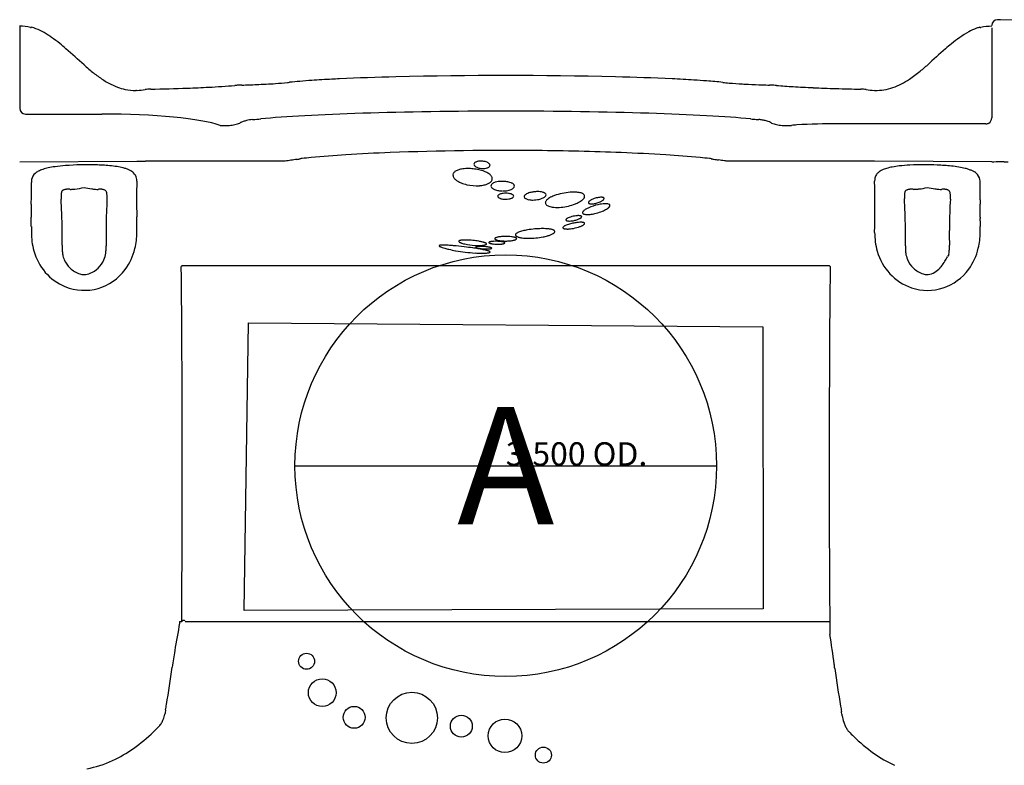
# Model space of a CAD drawing. Units: inches. Extents: x -128 to 128, y -112 to 91.
# Drawn here: x -21 to 21, y -13 to 19 of the extents above; entities that cross this region are included whole.
import ezdxf
from ezdxf.enums import TextEntityAlignment as Align

# ---------------------------------------------------------------- set-up
doc = ezdxf.new("R2010")
doc.units = ezdxf.units.IN
doc.header["$MEASUREMENT"] = 0
for name, color, linetype in [('1', 7, 'Continuous'), ('200', 1, 'Continuous'), ('32', 7, 'Continuous'), ('9', 7, 'Continuous')]:
    doc.layers.add(name, color=color, linetype=linetype)
doc.styles.add('NORMAL', font='simplex', dxfattribs={"height": 5})

msp = doc.modelspace()

# ---------------------------------------------------------------- linework, layer by layer
at = {"layer": '1'}
for p, q in [((23.009, 18.973), (21.125, 19.039)), ((-20.75, 18.789), (-20.75, 15.253)), ((20.75, 18.694), (20.75, 14.85)), ((-7.103, 16.515), (-7.102, 16.515)), ((-7.102, 16.515), (-7.102, 16.515)), ((-15.781, 16.022), (-15.791, 16.021)), ((-15.781, 16.022), (-15.73, 16.024)), ((15.73, 16.024), (15.759, 16.022)), ((-20.5, 15.01), (-17.25, 15.01)), ((20.75, 15.01), (20.75, 15.01)), ((20.75, 15.01), (20.75, 15.01)), ((15.75, 14.599), (14.186, 14.599)), ((20.5, 14.593), (15.75, 14.599)), ((-8.779, 13.103), (-8.779, 13.103)), ((-8.301, 13.152), (-8.304, 13.152)), ((8.304, 13.152), (8.301, 13.152)), ((8.779, 13.103), (8.779, 13.103)), ((-20.75, 12.965), (-15.75, 13.004)), ((-15.75, 13.004), (-15.375, 13.004)), ((-9.464, 13.004), (-15.375, 13.004)), ((15.75, 13.004), (9.464, 13.004)), ((20.75, 12.965), (15.75, 13.004)), ((21.285, 12.97), (21.125, 12.965)), ((20.253, 11.343), (20.253, 12.094)), ((15.75, 11.382), (15.75, 11.202)), ((-15.75, 9.949), (-15.75, 10.625)), ((2.664, 10.579), (2.664, 10.579)), ((2.954, 10.662), (2.954, 10.662)), ((3.119, 10.675), (3.119, 10.675)), ((15.75, 10.628), (15.75, 10.23)), ((-20.253, 10.212), (-20.253, 9.963)), ((3.114, 10.389), (3.114, 10.389)), ((20.253, 9.963), (20.253, 10.209)), ((-1.117, 9.358), (-1.117, 9.358)), ((-0.952, 9.411), (-0.952, 9.411)), ((-0.851, 9.436), (-0.851, 9.436)), ((-0.756, 9.335), (-0.756, 9.335)), ((-0.597, 9.571), (-0.597, 9.571)), ((-0.44, 9.659), (-0.44, 9.659)), ((-0.155, 9.559), (-0.155, 9.559)), ((-0.779, 9.178), (-0.779, 9.178)), ((13.775, 8.538), (-13.775, 8.538)), ((-11.165, -6.188), (-10.984, 6.1)), ((-10.984, 6.1), (10.979, 5.929)), ((10.979, 5.929), (10.985, -6.107)), ((10.985, -6.107), (-11.165, -6.188)), ((-13.923, -6.656), (-13.834, -6.656)), ((-13.923, -6.656), (-13.923, -6.719)), ((-13.833, -6.654), (-13.834, -6.656)), ((-13.682, -6.651), (13.833, -6.651))]:
    msp.add_line(p, q, dxfattribs=at)
for centre, radius in [((-8.504, -8.351), 0.342), ((-7.835, -9.692), 0.592), ((-4.007, -10.767), 1.092), ((-6.472, -10.745), 0.467), ((-1.896, -11.12), 0.467), ((-0.034, -11.532), 0.717), ((1.607, -12.356), 0.342)]:
    msp.add_circle(centre, radius, dxfattribs=at)
for centre, radius, start, end in [((21, 18.788), 0.25, 90.871, 179.959), ((21.125, 10.133), 8.907, 90.0024, 90.8299), ((-20.753, 16.792), 1.968, 76.3319, 89.9153), ((-20.363, 19.033), 0.338, 282.9202, 286.2442), ((-20.343, 18.963), 0.265, 286.1939, 289.3805), ((-20.323, 18.907), 0.205, 289.3411, 293.0647), ((-20.868, 16.553), 2.254, 63.9581, 73.8745), ((-21.214, 15.835), 3.051, 56.7036, 64.0239), ((21.449, 15.446), 3.505, 118.6906, 126.1814), ((20.963, 16.333), 2.494, 110.2971, 118.6689), ((20.817, 16.709), 2.091, 105.9659, 110.1098), ((20.324, 18.91), 0.208, 247.003, 249.7157), ((20.341, 18.958), 0.259, 249.8125, 253.6322), ((20.367, 19.044), 0.349, 253.6224, 257.0056), ((20.75, 16.815), 1.944, 90.0144, 103.7566), ((-21.661, 15.126), 3.889, 54.2859, 56.9329), ((-22.472, 13.769), 5.466, 51.0342, 55.6879), ((22.494, 13.754), 5.49, 124.5566, 129.1495), ((-24.977, 10.659), 9.46, 49.0308, 51.0844), ((-42.013, -8.864), 35.37, 47.2463, 48.9285), ((44.421, -11.481), 38.922, 131.2251, 132.746), ((24.65, 11.075), 8.929, 129.0281, 131.1929), ((-9.643, 26.554), 12.613, 228.491, 228.6873), ((-11.349, 24.594), 10.015, 228.6195, 230.3574), ((-13.607, 21.85), 6.462, 230.248, 234.5432), ((14.097, 21.219), 5.667, 303.6843, 309.4019), ((12.269, 23.502), 8.591, 309.1586, 310.7783), ((10.919, 25.088), 10.674, 310.708, 311.5768), ((-14.97, 19.94), 4.115, 234.5791, 241.2896), ((-6.746, -8.067), 24.559, 94.7658, 95.8078), ((-5.761, -19.811), 36.345, 93.9781, 94.776), ((-4.618, -36.256), 52.829, 93.0403, 93.9766), ((-3.802, -50.542), 67.138, 92.82112, 93.08932), ((-1.42, -110.649), 127.291, 91.47167, 92.55818), ((0, -176.807), 193.464, 88.61102, 91.38898), ((1.936, -95.983), 112.617, 87.37103, 88.59912), ((3.968, -47.299), 63.891, 86.35176, 87.18506), ((5.307, -26.083), 42.633, 85.5996, 86.3326), ((6.456, -11.158), 27.664, 84.1646, 85.6012), ((15.217, 19.543), 3.651, 297.3402, 303.6529), ((-15.559, 18.871), 2.895, 241.3574, 249.4675), ((-15.767, 18.32), 2.306, 249.5072, 257.8835), ((-15.827, 18.057), 2.036, 257.9517, 271.0063), ((-15.852, 19.337), 3.316, 272.115, 278.003), ((-15.114, 14.091), 1.982, 91.2661, 98.0096), ((-17.295, 116.633), 100.583, 271.21748, 272.11052), ((-15.997, 81.031), 64.957, 272.12257, 272.92771), ((-14.598, 54.203), 38.093, 272.8876, 274.5715), ((-11.276, 12.767), 3.475, 93.695, 94.7309), ((-11.16, 10.991), 5.256, 92.9316, 93.7069), ((-11.037, 8.586), 7.664, 92.0324, 92.9313), ((-10.967, 6.823), 9.428, 91.8116, 92.0749), ((-13.048, 71.027), 54.809, 271.8639, 272.5222), ((-12.105, 50.385), 34.146, 272.4661, 273.8175), ((-10.931, 32.767), 16.489, 273.8217, 275.6206), ((-10.322, 26.232), 9.926, 275.8168, 276.3055), ((10.391, 26.574), 10.273, 263.7261, 265.2251), ((11.28, 37.139), 20.876, 265.2086, 266.763), ((12.016, 49.28), 33.038, 266.6774, 267.1343), ((12.638, 61.961), 45.735, 267.1496, 267.8827), ((12.962, 70.001), 53.781, 267.8545, 268.1921), ((10.98, 7.219), 9.031, 87.3955, 88.1916), ((11.121, 10.33), 5.918, 86.3346, 87.3913), ((11.277, 12.783), 3.46, 85.2689, 86.3046), ((14.106, 47.229), 31.102, 265.3095, 266.6184), ((15.45, 69.504), 53.417, 266.5877, 267.5005), ((16.56, 94.768), 78.706, 267.49557, 268.20253), ((17.394, 120.818), 104.769, 268.19337, 268.77709), ((15.115, 14.099), 1.974, 81.9779, 88.7465), ((15.853, 19.342), 3.321, 262.0016, 267.8805), ((15.822, 18.146), 2.124, 268.3036, 289.3703), ((15.612, 18.771), 2.784, 289.1892, 297.4175), ((-10.747, 13.416), 1.355, 103.6807, 109.8068), ((-10.656, 13.028), 1.754, 95.0571, 103.5784), ((11.447, 25.206), 10.449, 264.5902, 265.2536), ((11.789, 29.447), 14.704, 265.2952, 266.1857), ((10.615, 12.71), 2.075, 83.7253, 84.5747), ((10.644, 12.941), 1.842, 78.8154, 83.8377), ((10.722, 13.312), 1.463, 72.8093, 78.9941), ((20.498, 14.845), 0.252, 358.8636, 1.1363), ((-11.975, 16.719), 2.201, 264.3269, 274.6924), ((-11.933, 16.222), 1.702, 274.6349, 282.5874), ((-11.844, 15.831), 1.301, 282.5293, 292.3258), ((-10.836, 13.67), 1.087, 109.9139, 118.2036), ((10.828, 13.654), 1.104, 61.7709, 72.8131), ((11.852, 15.854), 1.326, 247.7628, 257.3798), ((11.936, 16.239), 1.72, 257.4529, 265.3236), ((11.975, 16.741), 2.223, 265.3596, 275.6206), ((13.817, -7.202), 21.791, 93.6621, 94.2741), ((14.155, -13.267), 27.866, 89.9372, 93.5597), ((20.5, 14.839), 0.246, 270.1141, 300.6927), ((0, -117.059), 130.517, 89.41805, 92.16371), ((0.313, -104.024), 117.48, 87.74856, 89.50602), ((-5.803, -9.478), 22.768, 98.506, 99.1305), ((5.881, -87.681), 101.839, 98.35521, 98.4996), ((-10.144, 21.381), 8.394, 278.4052, 278.9814), ((-9.06, 14.539), 1.467, 278.9043, 280.7497), ((-8.812, 13.234), 0.138, 280.6967, 285.2785), ((-8.779, 13.071), 0.0329, 84.1405, 91.5209), ((-8.777, 13.109), 0.00783, 278.6024, 307.0009), ((-8.775, 13.097), 0.00597, 67.4539, 91.1663), ((-8.773, 13.103), 0.000323, 337.6553, 80.6273), ((-3.95, -32.672), 46.03, 93.5853, 95.4244), ((-1.831, -65.678), 79.104, 92.24357, 93.62224), ((1.822, -65.855), 79.281, 86.37932, 87.7548), ((3.952, -32.649), 46.007, 84.5748, 86.4148), ((8.779, 13.07), 0.0336, 88.4907, 98.9093), ((8.773, 13.103), 0.000563, 54.8054, 229.1144), ((8.778, 13.112), 0.0111, 239.9929, 258.592), ((8.812, 13.233), 0.137, 254.7011, 259.2961), ((8.948, 13.915), 0.833, 258.8548, 260.7347), ((9.472, 17.057), 4.017, 260.5731, 261.444), ((14.315, 49.047), 36.373, 261.3961, 261.7347), ((4.29, -19.355), 32.76, 81.1403, 81.5816), ((-19.363, 11.414), 1.297, 108.2133, 117.131), ((-19.027, 10.375), 2.39, 102.162, 108.0813), ((-18.663, 8.665), 4.138, 98.0484, 102.098), ((-18.254, 5.698), 7.133, 94.326, 97.9643), ((-17.846, 0.064), 12.781, 88.4845, 94.2465), ((-17.705, 4.341), 8.502, 84.6139, 88.6701), ((-17.353, 8.06), 4.766, 80.8549, 84.631), ((-17.03, 10.001), 2.799, 75.5633, 81.0684), ((-16.783, 10.965), 1.804, 70.6744, 75.5425), ((-16.579, 11.541), 1.193, 64.3202, 70.7252), ((-16.414, 11.886), 0.81, 56.1916, 64.3401), ((-1.836, 12.05), 0.606, 109.628, 117.0723), ((-1.724, 11.72), 0.954, 100.2019, 109.3184), ((-1.62, 11.12), 1.563, 90.9447, 100.06), ((-1.606, 10.781), 1.902, 90.7189, 91.197), ((-1.607, 10.583), 2.1, 83.9165, 90.6136), ((-1.603, 10.596), 2.087, 77.5633, 84.0025), ((-1.281, 12.869), 0.0745, 153.7617, 200.7871), ((-1.247, 12.88), 0.11, 200.3945, 216.3558), ((-1.26, 12.858), 0.0975, 136.2843, 153.6818), ((-1.2, 12.915), 0.169, 216.2486, 228.2248), ((-1.214, 12.813), 0.163, 120.6546, 135.9289), ((-1.139, 12.983), 0.26, 228.2055, 239.5485), ((-1.158, 12.718), 0.272, 109.7765, 120.6528), ((-1.057, 13.12), 0.42, 239.3845, 249.2269), ((-1.107, 12.577), 0.422, 102.7159, 109.7796), ((-0.988, 13.305), 0.618, 249.3191, 260.7942), ((-1.075, 12.43), 0.572, 94.2913, 102.5984), ((-1.497, 11.04), 1.631, 68.9352, 77.8467), ((-1.062, 12.255), 0.748, 83.9327, 94.2786), ((-0.968, 13.384), 0.699, 260.2796, 276.7271), ((-1.058, 12.277), 0.726, 76.197, 84.0965), ((-0.947, 13.194), 0.507, 276.8886, 286.9758), ((-1.014, 12.445), 0.553, 66.9134, 76.4259), ((-0.898, 13.031), 0.336, 287.1146, 296.5343), ((-0.944, 12.609), 0.374, 58.1615, 66.9881), ((-0.84, 12.913), 0.205, 296.5456, 309.7217), ((-0.876, 12.718), 0.245, 48.8116, 58.2145), ((-0.821, 12.78), 0.162, 36.6018, 48.9002), ((-0.789, 12.851), 0.125, 309.9043, 324.6227), ((-0.776, 12.814), 0.106, 20.3365, 36.6967), ((-0.756, 12.828), 0.0844, 324.6163, 348.3989), ((-0.746, 12.825), 0.0748, 349.3157, 20.3906), ((6.034, -8.041), 21.313, 80.8694, 81.0869), ((16.395, 11.921), 0.77, 115.5299, 127.9694), ((16.646, 11.383), 1.365, 106.621, 115.3148), ((16.955, 10.331), 2.461, 100.5933, 106.4975), ((17.292, 8.5), 4.323, 96.5512, 100.5246), ((17.602, 5.725), 7.115, 92.7679, 96.4801), ((17.855, 0.072), 12.774, 87.4695, 92.6777), ((18.03, 3.278), 9.563, 84.0221, 87.6688), ((18.452, 7.294), 5.525, 80.709, 84.0377), ((18.828, 9.53), 3.258, 76.0126, 80.8927), ((19.108, 10.658), 2.095, 71.6254, 75.9836), ((19.327, 11.313), 1.404, 65.9809, 71.6694), ((21.173, -23.656), 36.621, 90.0756, 90.6624), ((21.335, 16.282), 3.312, 269.1287, 271.9965), ((-19.65, 12.104), 0.603, 168.7824, 180.9451), ((-19.809, 12.14), 0.441, 129.8075, 169.3044), ((-19.614, 11.91), 0.742, 117.3661, 130.0125), ((-16.282, 12.082), 0.574, 46.162, 56.2034), ((-16.173, 12.192), 0.419, 11.5696, 46.5298), ((-16.371, 12.154), 0.621, 359.6677, 11.3478), ((-2.099, 12.406), 0.155, 157.094, 194.4918), ((-2.048, 12.417), 0.207, 194.0668, 209.5796), ((-2.072, 12.393), 0.185, 140.0514, 156.5956), ((-1.958, 12.467), 0.311, 209.2484, 221.0353), ((-2.007, 12.336), 0.271, 127.0171, 139.741), ((-1.843, 12.563), 0.46, 220.7188, 229.7902), ((-1.925, 12.225), 0.41, 117.207, 126.8526), ((-1.69, 12.744), 0.697, 229.7748, 238.9656), ((-1.284, 11.588), 1.043, 60.3556, 69.0189), ((-1.099, 11.913), 0.669, 53.253, 60.3183), ((-0.976, 12.076), 0.465, 44.494, 53.4805), ((-0.863, 12.183), 0.309, 32.9938, 44.8172), ((-0.777, 12.238), 0.207, 17.7763, 33.3395), ((-0.731, 12.252), 0.159, 328.6325, 17.9526), ((16.307, 12.16), 0.557, 167.9536, 180.9711), ((16.174, 12.192), 0.42, 145.8022, 168.4049), ((16.216, 12.156), 0.476, 128.4168, 145.109), ((19.518, 11.742), 0.935, 58.593, 66.0015), ((19.664, 11.979), 0.657, 49.4239, 58.611), ((19.81, 12.14), 0.44, 10.6578, 50.2466), ((19.579, 12.098), 0.674, 359.6827, 10.5557), ((-18.772, 11.53), 0.261, 106.618, 115.6365), ((-18.735, 11.408), 0.389, 100.1892, 106.7119), ((-18.706, 11.261), 0.539, 96.7808, 100.4404), ((-18.699, 11.213), 0.588, 93.3178, 96.9201), ((-18.688, 11.021), 0.78, 89.5004, 93.3176), ((-18.689, 10.753), 1.047, 87.0179, 89.5508), ((-18.701, 10.51), 1.291, 85.4106, 87.0761), ((-18.604, 13.495), 1.699, 270.2294, 272.9181), ((-18.633, 14.072), 2.276, 272.909, 276.0308), ((-18.733, 14.944), 3.154, 276.1737, 283.4473), ((-17.255, 15), 3.211, 256.5805, 262.4485), ((-17.344, 14.335), 2.54, 262.4713, 266.23), ((-17.39, 13.71), 1.914, 266.3608, 269.6151), ((-17.299, 10.533), 1.268, 92.1572, 94.6573), ((-17.311, 10.828), 0.973, 89.8827, 92.1198), ((-17.311, 11.047), 0.754, 86.4017, 89.8988), ((-17.301, 11.208), 0.593, 83.3497, 86.3567), ((-17.288, 11.318), 0.482, 81.0213, 83.2993), ((-17.279, 11.364), 0.435, 74.1865, 81.2818), ((-17.233, 11.527), 0.265, 63.987, 74.235), ((11.783, 11.388), 27.544, 178.4139, 181.5861), ((-1.499, 13.059), 1.066, 238.9005, 247.5864), ((-1.324, 13.479), 1.521, 247.5292, 257.2043), ((-1.251, 13.76), 1.811, 256.9313, 274.0805), ((-1.219, 13.274), 1.323, 274.171, 283.2604), ((-1.117, 12.843), 0.881, 283.2651, 293.0949), ((-0.985, 12.531), 0.543, 293.1628, 303.9923), ((-0.88, 12.373), 0.352, 304.2313, 314.9859), ((-0.546, 11.942), 0.0868, 159.9281, 207.488), ((-0.8, 12.291), 0.238, 315.1807, 329.1561), ((-0.513, 11.928), 0.123, 131.5676, 158.7029), ((-0.504, 11.962), 0.133, 206.4273, 221.7688), ((-0.445, 12.012), 0.211, 221.3186, 232.5688), ((-0.431, 11.843), 0.24, 122.8655, 132.9465), ((-0.376, 12.098), 0.321, 232.2327, 240.747), ((-0.363, 11.738), 0.366, 115.1335, 122.7603), ((-0.306, 12.22), 0.462, 240.5398, 247.2532), ((-0.292, 11.583), 0.536, 106.9954, 114.9955), ((-0.216, 12.436), 0.696, 247.2562, 255.7274), ((-0.195, 11.264), 0.87, 98.3708, 106.9478), ((-0.138, 10.857), 1.281, 85.1792, 98.2549), ((-0.116, 11.063), 1.073, 76.726, 85.4327), ((-0.063, 12.546), 0.811, 280.6978, 288.3098), ((-0.032, 11.412), 0.714, 68.6211, 76.8167), ((0.021, 12.294), 0.546, 288.318, 296.2506), ((0.061, 11.651), 0.458, 61.9195, 68.617), ((0.098, 12.134), 0.368, 296.4154, 304.0987), ((0.131, 11.78), 0.311, 53.4832, 62.138), ((0.165, 12.034), 0.248, 304.2003, 314.1343), ((0.198, 11.868), 0.201, 42.2467, 53.8399), ((0.228, 11.969), 0.158, 314.3041, 327.7458), ((0.254, 11.917), 0.126, 26.7963, 42.7083), ((0.288, 11.934), 0.0883, 326.2372, 27.138), ((-48.67, 11.05), 64.429, 359.02107, 0.97893), ((17.231, 11.531), 0.262, 106.6289, 115.26), ((17.269, 11.407), 0.391, 100.5143, 106.7198), ((17.293, 11.29), 0.51, 98.9652, 100.7466), ((17.291, 11.303), 0.497, 95.6248, 98.9945), ((17.304, 11.178), 0.622, 92.7205, 95.6739), ((17.311, 11.034), 0.766, 90.1388, 92.7589), ((17.312, 10.833), 0.968, 87.9251, 90.1758), ((17.305, 10.594), 1.207, 85.3486, 87.9799), ((17.396, 13.498), 1.701, 270.2263, 272.9104), ((17.363, 14.126), 2.33, 272.9257, 276.8303), ((17.259, 14.984), 3.194, 276.8628, 283.4206), ((18.745, 15), 3.211, 256.5805, 262.4485), ((18.656, 14.335), 2.54, 262.4713, 266.23), ((18.61, 13.71), 1.914, 266.3608, 269.6151), ((18.698, 10.541), 1.259, 91.8073, 94.5927), ((18.687, 10.878), 0.922, 89.0305, 91.7765), ((18.691, 11.102), 0.699, 84.9964, 89.0447), ((18.703, 11.251), 0.549, 83.0122, 84.8854), ((18.71, 11.286), 0.513, 77.1361, 83.2884), ((18.754, 11.478), 0.317, 68.292, 77.1834), ((18.798, 11.588), 0.198, 54.7172, 68.3968), ((-17.942, 11.496), 1.042, 175.1335, 179.3305), ((-17.191, 11.484), 1.793, 179.2267, 181.239), ((-16.164, 11.508), 2.82, 181.2683, 182.6444), ((-72.883, 8.583), 53.974, 2.3364, 2.9683), ((-18.35, 11.529), 0.633, 171.0982, 174.9972), ((-18.574, 11.564), 0.406, 165.5348, 171.0858), ((-18.685, 11.592), 0.291, 162.424, 165.3118), ((-18.839, 11.643), 0.13, 127.5394, 163.4578), ((-18.809, 11.606), 0.177, 115.5608, 127.8951), ((-17.188, 11.618), 0.164, 45.4706, 64.2854), ((-17.162, 11.645), 0.127, 18.0884, 44.9356), ((39.963, 8.661), 57.052, 177.2471, 177.8527), ((-17.176, 11.64), 0.141, 16.2842, 18.4358), ((-17.355, 11.584), 0.329, 10.7272, 16.8608), ((-17.523, 11.551), 0.499, 6.4199, 10.845), ((-17.838, 11.516), 0.817, 2.2494, 6.4185), ((-19.729, 11.515), 2.709, 357.5882, 358.474), ((-18.237, 11.497), 1.216, 0.2424, 2.4164), ((-18.829, 11.493), 1.808, 358.4114, 0.291), ((-0.139, 12.733), 1.003, 255.66, 265.0026), ((-0.288, 11.505), 0.0546, 148.089, 179.2175), ((-0.288, 11.507), 0.054, 180.6205, 208.4991), ((-0.26, 11.522), 0.0866, 208.4194, 226.33), ((-0.255, 11.485), 0.0935, 131.2298, 148.059), ((-0.211, 11.571), 0.156, 225.8726, 237.9167), ((-0.203, 11.425), 0.172, 118.4072, 131.2013), ((-0.15, 11.667), 0.27, 237.7594, 247.3342), ((-0.133, 11.298), 0.317, 107.769, 118.5294), ((-0.096, 11.792), 0.405, 247.0459, 252.5438), ((-0.067, 11.107), 0.52, 103.7055, 108.2678), ((-0.119, 12.9), 1.17, 264.7429, 268.3565), ((-0.049, 11.94), 0.561, 252.5123, 258.4063), ((-0.027, 10.937), 0.694, 97.2632, 103.5637), ((-0.015, 12.104), 0.728, 258.4071, 264.6406), ((-0.117, 12.852), 1.122, 269.4399, 280.5108), ((0, 10.723), 0.91, 89.9651, 97.2571), ((0, 12.248), 0.873, 264.5053, 269.9897), ((0.002, 10.747), 0.886, 82.662, 90.1048), ((0.003, 12.196), 0.821, 269.8242, 279.0343), ((0.029, 10.946), 0.685, 76.4011, 82.7534), ((0.033, 12.002), 0.624, 279.0882, 285.9334), ((0.07, 11.117), 0.509, 71.7477, 76.4028), ((0.075, 11.85), 0.467, 286.0815, 291.0019), ((0.114, 11.247), 0.372, 67.0202, 71.8608), ((0.143, 11.681), 0.284, 290.4594, 302.0329), ((0.164, 11.36), 0.248, 57.3076, 67.4014), ((0.216, 11.565), 0.148, 301.9166, 316.1679), ((0.223, 11.452), 0.139, 44.4962, 57.4825), ((0.268, 11.495), 0.0772, 25.5949, 44.9434), ((0.264, 11.519), 0.0814, 316.2434, 334.7487), ((0.291, 11.506), 0.0512, 334.6953, 25.6687), ((0.857, 11.487), 0.0685, 169.0346, 210.1154), ((0.876, 11.481), 0.0882, 146.5068, 168.0598), ((0.889, 11.504), 0.105, 209.8077, 229.2901), ((0.933, 11.443), 0.156, 131.7078, 146.287), ((0.946, 11.568), 0.191, 228.7523, 241.7335), ((1.031, 11.329), 0.307, 118.2415, 131.281), ((1.021, 11.706), 0.347, 241.5556, 251.9618), ((1.178, 11.056), 0.618, 107.7143, 118.2613), ((1.094, 11.924), 0.578, 251.8079, 259.2328), ((1.138, 12.145), 0.803, 259.0825, 265.1251), ((1.293, 10.721), 0.971, 102.9572, 108.1246), ((1.355, 10.443), 1.256, 95.672, 102.8751), ((1.16, 12.529), 1.188, 270.0967, 282.4052), ((1.358, 10.443), 1.257, 87.79, 95.8131), ((1.373, 10.791), 0.908, 80.1694, 87.8852), ((1.205, 12.311), 0.964, 282.5432, 287.8645), ((1.31, 12.003), 0.639, 287.3878, 299.0006), ((1.431, 11.126), 0.568, 72.7547, 80.1976), ((1.494, 11.329), 0.355, 65.4358, 72.7461), ((1.46, 11.732), 0.33, 298.9604, 311.4546), ((1.548, 11.445), 0.227, 55.8545, 65.6737), ((1.594, 11.512), 0.146, 45.356, 55.8772), ((1.56, 11.616), 0.177, 312.1824, 325.5141), ((1.628, 11.547), 0.0969, 31.4916, 45.405), ((1.621, 11.573), 0.102, 326.2186, 339.6763), ((1.653, 11.562), 0.0684, 338.873, 31.9712), ((2.09, 11.001), 0.481, 123.9595, 135.9244), ((2.4, 10.537), 1.039, 111.804, 123.8205), ((2.744, 9.743), 1.904, 107.8613, 112.548), ((2.944, 9.101), 2.577, 100.1364, 107.7142), ((2.947, 9.151), 2.528, 92.5792, 100.4008), ((2.91, 9.992), 1.687, 85.963, 92.6112), ((2.954, 10.62), 1.056, 79.8319, 85.9396), ((3.028, 11.032), 0.639, 72.645, 79.8821), ((3.095, 11.245), 0.415, 65.0115, 72.673), ((2.948, 11.714), 0.491, 306.0914, 319.9534), ((3.155, 11.373), 0.274, 57.3623, 65.0101), ((3.2, 11.442), 0.191, 47.8143, 57.5838), ((3.076, 11.597), 0.317, 321.1712, 323.7653), ((3.237, 11.482), 0.137, 35.7535, 48.0213), ((3.141, 11.551), 0.238, 323.7175, 332.1117), ((3.266, 11.502), 0.102, 6.4904, 36.2604), ((3.203, 11.517), 0.167, 332.2624, 342.9207), ((3.253, 11.502), 0.115, 342.7285, 5.4835), ((3.97, 10.744), 0.681, 115.5154, 120.2986), ((4.1, 10.466), 0.989, 109.2171, 115.3853), ((4.15, 10.332), 1.132, 99.6705, 109.3603), ((4.091, 10.685), 0.774, 93.0748, 99.7312), ((4.074, 10.987), 0.472, 86.8123, 93.0242), ((4.085, 11.178), 0.28, 79.5362, 86.9196), ((3.976, 11.543), 0.272, 303.9614, 317.4568), ((4.105, 11.284), 0.172, 73.3282, 79.5087), ((4.122, 11.341), 0.113, 65.3318, 73.5454), ((4.139, 11.376), 0.0739, 54.7609, 65.6304), ((4.069, 11.454), 0.143, 318.5849, 325.2986), ((4.154, 11.396), 0.049, 40.8112, 55.091), ((4.113, 11.423), 0.0899, 325.5614, 335.0015), ((4.165, 11.406), 0.0341, 4.9104, 41.4892), ((4.141, 11.41), 0.0587, 335.198, 347.7448), ((4.159, 11.406), 0.0405, 348.0421, 4.1754), ((18.013, 11.505), 0.992, 175.0366, 179.1037), ((18.689, 11.491), 1.668, 178.9964, 180.9834), ((19.545, 11.507), 2.525, 181.0112, 182.4197), ((-40.126, 8.656), 57.215, 2.1468, 2.7503), ((17.589, 11.542), 0.566, 170.1862, 174.9863), ((17.394, 11.575), 0.369, 164.5586, 170.1289), ((17.325, 11.593), 0.298, 163.0023, 164.3058), ((17.164, 11.645), 0.128, 127.4233, 164.1825), ((17.197, 11.603), 0.181, 115.1787, 127.7008), ((18.838, 11.643), 0.131, 16.6361, 55.1067), ((74.173, 8.522), 55.266, 177.0381, 177.6552), ((18.649, 11.581), 0.329, 10.8493, 17.4218), ((18.47, 11.546), 0.511, 6.321, 10.983), ((18.125, 11.508), 0.858, 2.0272, 6.3225), ((15.972, 11.516), 3.013, 357.3673, 358.236), ((17.684, 11.488), 1.3, 359.9991, 2.2073), ((17.016, 11.486), 1.968, 358.1703, 0.0507), ((-61.695, 11.343), 41.442, 359.7432, 359.9989), ((119.011, 10.915), 139.265, 179.90035, 180.12762), ((1.158, 12.358), 1.017, 265.0399, 270.2158), ((1.797, 11.225), 0.106, 177.2746, 215.9928), ((1.821, 11.221), 0.131, 152.1362, 176.0404), ((1.919, 11.167), 0.243, 136.0162, 151.7583), ((1.846, 11.259), 0.166, 215.4564, 231.8555), ((1.924, 11.358), 0.292, 231.8293, 245.9295), ((2.026, 11.575), 0.532, 245.4479, 254.9152), ((2.113, 11.884), 0.853, 254.6735, 261.605), ((2.179, 12.309), 1.283, 261.4499, 267.7958), ((2.199, 12.706), 1.681, 267.6398, 273.0295), ((2.169, 13.248), 2.224, 273.0636, 289.1848), ((2.322, 12.789), 1.739, 289.4027, 294.5703), ((2.623, 12.159), 1.042, 293.92, 306.1324), ((3.645, 10.532), 0.476, 123.0804, 131.6481), ((3.934, 10.082), 1.01, 114.6036, 122.8696), ((4.252, 9.405), 1.758, 110.6678, 114.8635), ((3.565, 11.231), 0.035, 169.5203, 223.121), ((3.586, 11.228), 0.0559, 152.7155, 169.8285), ((3.63, 11.204), 0.106, 138.5593, 152.4312), ((3.583, 11.246), 0.058, 222.3577, 238.9901), ((3.714, 11.129), 0.219, 126.1664, 138.3357), ((3.606, 11.286), 0.104, 238.9535, 253.1952), ((3.635, 11.376), 0.198, 252.7107, 261.9408), ((3.853, 10.946), 0.448, 120.353, 126.6645), ((3.653, 11.483), 0.307, 261.5018, 265.6302), ((3.662, 11.603), 0.428, 265.6336, 270.0254), ((4.448, 8.877), 2.322, 100.3677, 110.5916), ((3.662, 11.767), 0.592, 270.0208, 275.3753), ((3.631, 12.08), 0.906, 275.4721, 284.8776), ((3.598, 12.225), 1.054, 284.5977, 294.164), ((3.719, 11.95), 0.754, 294.3464, 298.8859), ((4.329, 9.526), 1.662, 96.0265, 100.3347), ((3.828, 11.75), 0.527, 298.9658, 304.7446), ((3.65, 12.027), 1.255, 292.3066, 301.4944), ((4.278, 10.005), 1.18, 92.4201, 96.0351), ((4.263, 10.397), 0.788, 88.1227, 92.4925), ((4.271, 10.644), 0.541, 83.4094, 88.1922), ((3.972, 11.502), 0.639, 301.4751, 310.0068), ((4.293, 10.833), 0.35, 78.0618, 83.4452), ((4.317, 10.944), 0.237, 72.4714, 78.0746), ((4.147, 11.289), 0.363, 310.5022, 314.6704), ((4.34, 11.017), 0.16, 65.2007, 72.5139), ((4.223, 11.213), 0.256, 314.5957, 321.3514), ((4.361, 11.062), 0.11, 58.1178, 65.1823), ((4.376, 11.087), 0.0815, 49.6121, 58.2731), ((4.297, 11.153), 0.161, 321.3768, 330.5439), ((4.39, 11.103), 0.0604, 35.7668, 49.8484), ((4.343, 11.126), 0.107, 330.9035, 338.0938), ((4.402, 11.111), 0.0464, 357.6625, 35.8594), ((4.37, 11.115), 0.079, 338.2046, 347.0253), ((4.388, 11.111), 0.0599, 347.1713, 357.8181), ((62.291, 11.344), 42.038, 180.0019, 180.2541), ((-150.579, 10.948), 170.832, 359.88512, 0.07038), ((-39.477, 9.95), 20.54, 1.0616, 2.3247), ((4.465, 10.008), 21.528, 177.8971, 179.1284), ((2.625, 10.483), 0.0598, 140.4475, 155.7463), ((2.668, 10.447), 0.116, 130.3808, 140.2065), ((2.736, 10.366), 0.222, 121.6521, 130.1745), ((2.848, 10.183), 0.437, 114.9035, 121.6466), ((3.002, 9.845), 0.808, 107.4712, 114.6905), ((3.156, 9.367), 1.31, 97.4033, 107.6357), ((2.725, 11.474), 1.024, 284.8017, 291.2116), ((3.12, 9.66), 1.015, 92.8826, 97.4763), ((3.105, 9.962), 0.712, 89.0206, 92.9003), ((2.857, 11.134), 0.66, 291.2189, 296.9378), ((3.111, 10.243), 0.431, 82.4296, 89.2651), ((2.96, 10.928), 0.429, 297.0648, 302.2942), ((3.136, 10.431), 0.242, 76.3705, 82.434), ((3.066, 10.761), 0.232, 302.1735, 310.5631), ((3.162, 10.532), 0.137, 67.831, 76.7487), ((3.181, 10.581), 0.085, 59.7186, 67.7969), ((3.135, 10.68), 0.125, 310.8057, 320.165), ((3.197, 10.607), 0.0549, 48.9965, 59.7999), ((3.18, 10.642), 0.0662, 320.3354, 334.5567), ((3.209, 10.621), 0.0361, 34.737, 49.0447), ((3.218, 10.627), 0.0253, 348.9548, 35.0552), ((3.206, 10.629), 0.0371, 335.2275, 349.3466), ((3.348, 10.803), 0.0693, 156.3647, 174.9198), ((3.329, 10.806), 0.0492, 176.031, 223.5077), ((3.397, 10.781), 0.122, 143.3878, 156.027), ((3.354, 10.827), 0.0822, 222.3155, 239.0461), ((3.48, 10.718), 0.227, 131.7551, 143.0716), ((3.386, 10.878), 0.143, 238.4654, 250.091), ((3.422, 10.974), 0.245, 249.6827, 257.7694), ((3.468, 11.183), 0.459, 257.766, 266.5576), ((3.496, 11.609), 0.886, 266.403, 274.3569), ((3.472, 12.03), 1.307, 273.9968, 277.5514), ((3.405, 12.521), 1.802, 277.607, 284.7425), ((3.374, 12.669), 1.954, 284.5175, 292.6509), ((-3.729, 10.028), 20.792, 0.8511, 2.1249), ((40.213, 9.929), 21.277, 177.6982, 178.9173), ((23.886, 10.573), 3.633, 179.4976, 180.2742), ((16.066, 10.485), 4.188, 359.5817, 0.9684), ((-36.226, 10.013), 17.289, 0.1046, 1.0538), ((66.653, 9.885), 83.716, 179.79786, 180.03668), ((-2.938, 10.132), 14.124, 179.1746, 179.8044), ((1.581, 6.092), 4.026, 94.7691, 99.3467), ((1.595, 5.992), 4.127, 91.8688, 94.8544), ((1.571, 6.971), 3.148, 87.7978, 92.014), ((1.619, 8.158), 1.96, 83.6845, 87.8437), ((1.702, 8.911), 1.202, 80.1862, 83.6826), ((1.778, 9.342), 0.765, 75.5848, 80.3348), ((2.481, 10.158), 0.0393, 148.9478, 171.8858), ((2.47, 10.161), 0.0281, 173.135, 223.5745), ((2.517, 10.137), 0.0812, 135.1073, 149.1971), ((2.487, 10.174), 0.05, 221.6275, 236.263), ((2.507, 10.203), 0.0852, 235.7743, 246.073), ((2.601, 10.052), 0.2, 121.1756, 134.7661), ((2.538, 10.273), 0.161, 246.005, 254.8379), ((2.573, 10.396), 0.289, 254.6751, 260.65), ((2.721, 9.867), 0.421, 117.4636, 122.1774), ((2.601, 10.564), 0.459, 260.5695, 264.9698), ((2.867, 9.583), 0.741, 112.5458, 117.3069), ((2.622, 10.808), 0.704, 264.9783, 270.0151), ((2.6, 10.495), 0.0324, 156.2751, 179.3519), ((2.593, 10.496), 0.0261, 180.9554, 216.9231), ((2.604, 10.503), 0.0395, 216.2696, 229.763), ((2.618, 10.519), 0.0602, 229.7038, 239.8945), ((3.047, 9.146), 1.213, 107.8927, 112.4809), ((2.637, 10.552), 0.0988, 239.9394, 251.1023), ((2.664, 10.628), 0.179, 250.6489, 258.1565), ((2.626, 11.175), 1.072, 269.8331, 273.6439), ((2.695, 10.77), 0.324, 258.0679, 264.7107), ((2.715, 10.982), 0.538, 264.6373, 270.6386), ((3.274, 8.433), 1.961, 102.0823, 107.8024), ((2.599, 11.598), 1.495, 273.6406, 278.7851), ((2.71, 11.37), 0.926, 270.6795, 278.1792), ((2.556, 11.92), 1.82, 278.5672, 287.5397), ((2.673, 11.659), 1.217, 277.9805, 284.9411), ((3.307, 8.302), 2.096, 97.5336, 102.2254), ((3.23, 8.917), 1.476, 92.3509, 97.6971), ((2.73, 11.364), 1.237, 287.6042, 293.403), ((3.204, 9.528), 0.865, 88.0367, 92.3124), ((2.895, 10.976), 0.816, 293.625, 296.655), ((3.216, 9.86), 0.532, 83.3306, 88.0615), ((3.023, 10.723), 0.532, 296.5044, 302.5265), ((3.241, 10.071), 0.32, 78.3401, 83.3646), ((3.268, 10.198), 0.191, 71.47, 78.6177), ((3.148, 10.524), 0.297, 302.8084, 308.1535), ((3.291, 10.266), 0.119, 64.9486, 71.4552), ((3.223, 10.428), 0.175, 308.2532, 315.8129), ((3.309, 10.305), 0.0761, 56.2296, 65.0114), ((3.275, 10.377), 0.103, 316.0794, 323.3334), ((3.324, 10.327), 0.0494, 44.6144, 56.2991), ((3.305, 10.355), 0.0656, 323.2498, 333.0148), ((3.339, 10.341), 0.0285, 3.6564, 46.1998), ((3.332, 10.342), 0.0353, 331.6783, 1.2327), ((2.925, 10.132), 14.137, 0.1976, 0.8276), ((-65.924, 9.886), 82.986, 359.96317, 0.20359), ((36.567, 10.009), 17.629, 178.9547, 179.8861), ((70.229, 10.18), 49.976, 179.6851, 179.7974), ((69.125, 10.251), 48.872, 179.8765, 180.0498), ((-17.356, 9.954), 2.897, 179.8145, 195.6944), ((-72.591, 9.997), 53.653, 359.5857, 359.8298), ((-96.473, 9.968), 77.536, 359.97211, 0.05601), ((-57.097, 9.936), 38.16, 359.8525, 359.9639), ((22.625, 9.834), 39.687, 180.0041, 180.1604), ((32.575, 9.855), 49.637, 180.1525, 180.2798), ((-18.545, 9.935), 2.795, 346.1944, 0.2978), ((-0.446, 9.692), 0.0213, 159.8204, 205.8721), ((-0.437, 9.688), 0.0307, 138.8777, 159.2405), ((-0.432, 9.698), 0.0363, 205.481, 223.8079), ((-0.412, 9.666), 0.0647, 123.0445, 138.4325), ((-0.408, 9.722), 0.0704, 223.6015, 235.4196), ((-0.366, 9.594), 0.15, 112.4219, 123.0148), ((-0.312, 9.47), 0.286, 108.3337, 112.9218), ((-0.264, 9.329), 0.434, 104.9026, 108.3816), ((-0.199, 9.075), 0.696, 100.9991, 104.7771), ((-0.126, 8.699), 1.079, 98.1696, 100.9728), ((-0.055, 8.184), 1.599, 94.469, 98.0665), ((-0.002, 7.492), 2.293, 89.9274, 94.4293), ((0.001, 7.423), 2.362, 87.2631, 90.0232), ((0.027, 7.9), 1.885, 83.4944, 87.3592), ((0.097, 8.514), 1.267, 80.0972, 83.4658), ((0.18, 8.989), 0.784, 76.5974, 80.1385), ((0.241, 9.244), 0.522, 73.4967, 76.5847), ((0.288, 9.404), 0.355, 69.5559, 73.5329), ((0.469, 9.854), 0.0554, 147.7162, 177.3573), ((0.462, 9.856), 0.0483, 179.2468, 212.0115), ((0.335, 9.527), 0.224, 64.2212, 69.6208), ((0.493, 9.875), 0.0849, 211.6696, 229.5902), ((0.521, 9.82), 0.117, 129.2605, 147.2299), ((0.376, 9.612), 0.129, 56.5396, 64.3425), ((0.546, 9.936), 0.166, 229.3564, 240.802), ((0.627, 9.69), 0.286, 117.2897, 129.2368), ((0.41, 9.663), 0.068, 44.7331, 56.7593), ((0.41, 9.718), 0.0663, 304.5927, 319.7843), ((0.433, 9.686), 0.0354, 26.3986, 44.9338), ((0.436, 9.696), 0.0314, 320.2191, 340.308), ((0.604, 10.036), 0.281, 240.3604, 246.4416), ((0.446, 9.692), 0.0213, 340.7789, 26.6422), ((0.676, 10.2), 0.46, 246.4174, 252.2237), ((0.76, 9.446), 0.563, 112.8434, 117.8916), ((0.755, 10.444), 0.717, 252.1542, 256.5038), ((0.921, 9.054), 0.987, 107.5026, 112.6734), ((0.829, 10.75), 1.032, 256.4704, 259.9074), ((1.126, 8.401), 1.671, 103.8319, 107.451), ((0.907, 11.186), 1.475, 259.9089, 264.0144), ((1.368, 7.387), 2.714, 99.3609, 103.6896), ((0.983, 11.908), 2.201, 263.9966, 269.3138), ((0.994, 12.861), 3.154, 269.3178, 281.0196), ((1.161, 11.987), 2.264, 281.1114, 285.933), ((1.384, 11.208), 1.454, 285.9245, 291.2388), ((1.579, 10.697), 0.907, 291.4375, 295.733), ((1.843, 9.592), 0.506, 71.4442, 75.5761), ((1.731, 10.38), 0.555, 295.7836, 301.6997), ((1.898, 9.756), 0.334, 66.0254, 71.4975), ((1.85, 10.185), 0.327, 301.9011, 307.5392), ((1.95, 9.872), 0.206, 58.5374, 66.1146), ((1.951, 10.059), 0.166, 306.523, 322.1889), ((1.985, 9.93), 0.138, 53.3413, 58.3047), ((2.018, 9.973), 0.0847, 36.8734, 54.2821), ((2.019, 10.005), 0.0789, 322.5799, 340.6023), ((2.049, 9.995), 0.0466, 340.6858, 38.1284), ((18.566, 9.939), 2.816, 179.7865, 196.1296), ((-33.519, 9.854), 50.581, 359.7263, 359.976), ((41.009, 10.009), 22.072, 179.908, 180.0126), ((87.683, 10.006), 68.746, 180.00149, 180.19422), ((64.902, 9.941), 45.965, 180.2103, 180.4172), ((17.407, 9.949), 2.846, 346.4259, 0.2736), ((-14.62, 9.374), 4.321, 179.4915, 179.7821), ((-15.074, 9.373), 3.866, 179.736, 182.0389), ((-130.916, 10.416), 111.98, 359.48674, 359.58709), ((-21.06, 9.363), 3.999, 358.1779, 0.4178), ((80.333, 10.086), 97.396, 180.27834, 180.40854), ((-18.216, 9.844), 2.454, 323.383, 346.4187), ((-2.837, 9.388), 0.0111, 135.529, 210.1735), ((-2.821, 9.396), 0.0289, 207.2024, 226.7202), ((-2.825, 9.376), 0.0282, 116.6811, 135.6314), ((-2.779, 9.439), 0.089, 226.0673, 238.161), ((-2.802, 9.329), 0.0804, 103.5276, 116.2755), ((-2.701, 9.561), 0.234, 237.6757, 244.0577), ((-2.767, 9.194), 0.22, 97.6034, 104.079), ((-2.583, 9.799), 0.5, 243.8851, 247.7516), ((-2.72, 8.822), 0.594, 92.5218, 97.4171), ((-2.398, 10.25), 0.987, 247.7205, 251.4975), ((-2.687, 8.069), 1.349, 89.6851, 92.5022), ((-2.053, 11.273), 2.067, 251.4189, 254.5214), ((-2.706, 6.29), 3.128, 86.8788, 89.5095), ((-1.6, 12.895), 3.751, 254.4734, 257.1819), ((-2.861, 3.281), 6.14, 85.638, 86.9614), ((-3.156, -0.616), 10.048, 84.7329, 85.656), ((-3.834, -7.78), 17.245, 83.1291, 84.6744), ((-1.986, 9.578), 0.0186, 141.4183, 204.9241), ((-1.968, 9.586), 0.0388, 204.2243, 225.7169), ((-1.969, 9.564), 0.0409, 121.2654, 141.4684), ((-1.94, 9.611), 0.0758, 224.0928, 229.5424), ((-1.938, 9.514), 0.1, 110.2199, 121.3507), ((-1.908, 9.65), 0.127, 229.8329, 237.5535), ((-1.852, 9.736), 0.229, 237.4163, 242.6319), ((-1.903, 9.422), 0.198, 104.8579, 110.5215), ((-1.786, 9.863), 0.372, 242.5626, 246.3492), ((-1.856, 9.238), 0.388, 99.3183, 104.6601), ((-1.699, 10.061), 0.589, 246.3518, 250.6095), ((-1.805, 8.929), 0.701, 95.6674, 99.276), ((-1.578, 10.399), 0.947, 250.4599, 253.5874), ((-1.759, 8.441), 1.191, 92.1875, 95.5848), ((-1.411, 10.966), 1.539, 253.5804, 257.3624), ((-1.724, 7.508), 2.125, 88.7267, 92.1594), ((-1.766, 9.342), 0.00487, 195.7899, 199.5364), ((-1.767, 9.342), 0.00327, 199.5845, 203.4991), ((-3.766, -7.443), 16.903, 81.9936, 83.2206), ((-1.768, 9.341), 0.00241, 203.5648, 207.1455), ((-1.769, 9.341), 0.00179, 207.1928, 211.5444), ((-1.769, 9.341), 0.00103, 210.7311, 225.5724), ((-1.77, 9.34), 0.000572, 225.7596, 242.8892), ((-1.77, 9.34), 0.000414, 243.4106, 260.7631), ((-1.266, 11.586), 2.175, 257.2285, 260.3067), ((-1.762, 5.994), 3.64, 84.3231, 88.6597), ((-1.128, 12.394), 2.994, 260.2927, 268.2767), ((-3.074, -2.566), 11.977, 80.9585, 82.0238), ((-1.738, 6.096), 3.536, 80.4261, 84.5393), ((-1.274, 9.33), 0.00746, 138.7246, 210.8651), ((-1.267, 9.333), 0.0152, 208.7649, 225.3588), ((-1.263, 9.321), 0.0214, 117.439, 138.9545), ((-1.256, 9.344), 0.0306, 224.5553, 235.0037), ((-1.243, 9.283), 0.0637, 107.3699, 117.8182), ((-1.236, 9.372), 0.0654, 234.8714, 243.2624), ((-1.204, 9.434), 0.134, 243.0898, 248.2898), ((-1.22, 9.211), 0.139, 102.7352, 107.7181), ((-1.164, 9.535), 0.243, 248.1878, 251.6657), ((-1.196, 9.106), 0.247, 99.4387, 102.8249), ((-1.109, 9.699), 0.416, 251.6575, 255.3357), ((-1.164, 8.907), 0.45, 95.9564, 99.3274), ((-1.155, 11.591), 2.191, 268.3443, 272.0863), ((-1.019, 10.039), 0.768, 255.2761, 258.5144), ((-1.129, 8.563), 0.795, 92.7753, 95.8866), ((-2.276, 2.421), 6.926, 79.3839, 80.9942), ((-0.915, 10.555), 1.294, 258.5358, 262.0428), ((-1.097, 7.918), 1.44, 90.203, 92.7786), ((-1.506, 7.456), 2.156, 76.8619, 80.5005), ((-1.099, 6.934), 2.424, 85.7212, 90.0876), ((-0.834, 11.115), 1.86, 261.9439, 264.2723), ((-1.126, 10.804), 1.404, 272.0788, 276.0246), ((-0.802, 11.379), 2.126, 264.1386, 270.2411), ((-1.293, 8.366), 1.221, 73.6553, 76.8858), ((-1.066, 10.228), 0.825, 276.0883, 280.2378), ((-1.165, 8.804), 0.765, 70.7136, 73.6499), ((-1.001, 9.861), 0.452, 280.3788, 284.5562), ((-1.083, 7.014), 2.344, 82.6096, 85.9658), ((-1.071, 9.07), 0.483, 66.7886, 70.7641), ((-0.952, 9.674), 0.259, 284.453, 290.4689), ((-0.988, 9.264), 0.272, 61.0713, 66.8939), ((-0.899, 9.538), 0.113, 289.6307, 302.8773), ((-0.925, 9.378), 0.142, 54.3091, 61.1459), ((-0.885, 9.432), 0.0745, 44.2495, 54.8096), ((-0.862, 9.48), 0.0443, 302.5108, 322.0031), ((-0.858, 9.457), 0.0377, 28.4149, 44.9824), ((-0.842, 9.465), 0.0194, 320.8612, 30.3174), ((-0.802, 10.657), 1.404, 270.3646, 273.3977), ((-0.963, 7.923), 1.427, 79.7175, 82.669), ((-0.706, 9.527), 0.0135, 144.5638, 177.6884), ((-0.707, 9.527), 0.0128, 179.7862, 207.4257), ((-0.772, 10.128), 0.874, 273.4962, 275.9758), ((-0.7, 9.53), 0.0205, 206.8936, 222.2504), ((-0.693, 9.517), 0.0299, 124.6331, 143.9589), ((-0.685, 9.544), 0.0409, 222.2667, 235.1347), ((-0.665, 9.476), 0.0799, 110.1057, 124.4642), ((-0.857, 8.511), 0.83, 77.1696, 79.7301), ((-0.667, 9.569), 0.0715, 234.4923, 238.9029), ((-0.644, 9.607), 0.116, 239.1249, 245.5092), ((-0.628, 9.384), 0.178, 106.4321, 111.2232), ((-0.609, 9.683), 0.199, 245.4064, 249.857), ((-0.736, 9.783), 0.527, 276.0149, 279.4576), ((-0.596, 9.278), 0.289, 103.0227, 106.4849), ((-0.571, 9.786), 0.309, 249.8046, 253.134), ((-0.773, 8.871), 0.46, 73.5096, 77.3477), ((-0.552, 9.086), 0.486, 99.2994, 102.9147), ((-0.524, 9.94), 0.47, 253.1418, 256.9753), ((-0.699, 9.554), 0.295, 279.5652, 282.9482), ((-0.717, 9.06), 0.263, 69.8611, 73.517), ((-0.67, 9.429), 0.167, 282.8574, 287.7959), ((-0.502, 8.772), 0.804, 95.7775, 99.2341), ((-0.463, 10.198), 0.735, 256.8382, 259.6729), ((-0.675, 9.173), 0.142, 64.4711, 69.9731), ((-0.641, 9.341), 0.0748, 287.4206, 297.8747), ((-0.644, 9.238), 0.0698, 57.8454, 64.5671), ((-0.625, 9.268), 0.034, 47.5148, 58.4421), ((-0.618, 9.297), 0.025, 297.7644, 315.2787), ((-0.612, 9.282), 0.0153, 29.8589, 48.5288), ((-0.608, 9.287), 0.0106, 316.0696, 338.9933), ((-0.605, 9.286), 0.00726, 340.9536, 31.8088), ((-0.398, 10.553), 1.097, 259.668, 263.3112), ((-0.453, 8.287), 1.292, 92.6381, 95.7756), ((-0.346, 10.981), 1.527, 263.2519, 267.3999), ((-0.427, 7.668), 1.911, 88.2391, 92.5646), ((-0.371, 9.774), 0.135, 235.1921, 242.8221), ((-0.326, 9.86), 0.232, 242.7015, 248.0007), ((-0.333, 11.184), 1.73, 267.2801, 272.3871), ((-0.277, 9.981), 0.362, 247.9374, 251.8768), ((-0.218, 10.161), 0.551, 251.8804, 256.4198), ((-0.423, 7.678), 1.901, 85.2529, 88.3337), ((-0.149, 10.439), 0.838, 256.2719, 259.7452), ((-0.066, 10.898), 1.304, 259.7477, 264.0536), ((-0.382, 8.145), 1.432, 82.2277, 85.3438), ((-0.311, 10.642), 1.188, 272.3694, 276.7631), ((-0.006, 11.457), 1.866, 263.9989, 270.188), ((-0.315, 8.632), 0.941, 78.955, 82.2569), ((-0.26, 10.211), 0.754, 276.7823, 280.6613), ((-0.241, 9.01), 0.555, 75.4243, 79.0041), ((-0.205, 9.92), 0.458, 280.7253, 284.7269), ((-0.191, 9.202), 0.358, 72.2356, 75.4114), ((-0.156, 9.73), 0.262, 284.8475, 288.7714), ((-0.152, 9.324), 0.229, 68.0263, 72.2864), ((-0.108, 9.595), 0.118, 287.8671, 299.7195), ((-0.116, 9.413), 0.133, 61.9947, 68.1263), ((-0.087, 9.467), 0.0722, 55.0681, 62.0515), ((-0.072, 9.532), 0.046, 299.8279, 315.2038), ((-0.069, 9.492), 0.0404, 45.15, 55.4985), ((-0.056, 9.505), 0.0223, 30.3868, 45.7103), ((-0.055, 9.514), 0.0214, 316.3534, 331.6554), ((-0.047, 9.51), 0.0123, 331.2897, 32.1718), ((0.001, 11.562), 1.971, 269.9769, 275.2165), ((0.051, 11.004), 1.411, 275.2664, 279.3462), ((0.115, 10.602), 1.004, 279.4439, 282.4619), ((0.186, 10.28), 0.675, 282.4877, 286.3994), ((0.254, 10.048), 0.433, 286.5156, 290.0298), ((0.303, 9.912), 0.288, 289.983, 294.5696), ((0.361, 9.79), 0.153, 294.0803, 304.5708), ((20.922, 9.361), 3.862, 179.5425, 181.8618), ((-80.412, 10.086), 97.475, 359.59163, 359.72145), ((15.332, 9.366), 3.608, 357.9293, 358.2844), ((130.628, 10.415), 111.692, 180.4149, 180.51441), ((14.919, 9.375), 4.021, 358.3315, 0.5392), ((17.757, 9.852), 2.483, 324.0043, 346.7106), ((-17.914, 9.77), 2.31, 195.0423, 246.9915), ((-17.383, 9.288), 1.556, 181.9342, 182.899), ((-17.53, 9.278), 1.409, 182.8033, 190.4802), ((-17.816, 9.223), 1.117, 190.3535, 202.5913), ((-18.212, 9.232), 1.147, 337.1201, 352.1677), ((-18.53, 9.279), 1.468, 352.0381, 358.2997), ((-1.138, 14.895), 5.803, 257.1058, 260.0817), ((-0.839, 16.519), 7.455, 259.9717, 266.3701), ((-1.003, 13.974), 4.904, 266.3956, 269.8511), ((-1.009, 11.715), 2.646, 269.865, 273.1883), ((-1.75, 5.246), 4.053, 78.1452, 79.3278), ((-1.367, 7.042), 2.216, 75.5728, 78.2989), ((-0.939, 10.422), 1.351, 273.2481, 276.9944), ((-1.106, 8.056), 1.169, 72.8335, 75.5865), ((-0.849, 9.685), 0.608, 277.1196, 281.3876), ((-0.929, 8.625), 0.572, 68.497, 72.9503), ((-0.779, 9.343), 0.259, 281.1136, 288.6491), ((-0.8, 8.948), 0.226, 60.5072, 68.809), ((-0.721, 9.173), 0.0789, 287.7089, 304.3856), ((-0.725, 9.08), 0.0737, 47.7048, 61.0335), ((-0.689, 9.126), 0.0228, 304.9634, 332.961), ((-0.696, 9.111), 0.0307, 32.2196, 47.8046), ((-0.68, 9.121), 0.0126, 337.4342, 34.848), ((18.084, 9.773), 2.307, 195.5119, 250.7789), ((18.512, 9.278), 1.45, 181.6658, 188.0026), ((18.212, 9.232), 1.147, 187.8162, 201.7428), ((17.74, 9.463), 1.244, 323.7871, 334.2651), ((19.374, 8.705), 0.557, 145.3985, 156.9645), ((17.602, 9.267), 1.336, 349.3969, 349.9925), ((17.505, 9.281), 1.434, 350.1048, 358.1763), ((-17.927, 9.174), 0.996, 202.4596, 227.697), ((-17.921, 9.095), 0.943, 224.1806, 254.0742), ((-18.088, 9.107), 0.958, 291.6111, 315.6633), ((-18.075, 9.175), 0.998, 312.3392, 337.0466), ((-13.842, 8.501), 0.00754, 166.1005, 176.1962), ((-888.193, -0.011), 874.384, 359.564693, 0.557774), ((-13.831, 8.498), 0.0186, 153.5665, 165.929), ((-13.822, 8.493), 0.0294, 146.0027, 153.8443), ((-13.813, 8.487), 0.04, 136.113, 145.7959), ((-13.8, 8.475), 0.0579, 120.7828, 135.6704), ((-13.787, 8.453), 0.0836, 106.5669, 120.7647), ((-13.779, 8.427), 0.11, 98.1374, 106.8143), ((-13.775, 8.402), 0.136, 89.8896, 98.1169), ((13.775, 8.386), 0.152, 87.7651, 89.8639), ((13.776, 8.409), 0.129, 79.2549, 87.958), ((13.781, 8.435), 0.102, 71.4405, 79.2335), ((893.603, -0.013), 879.795, 179.445515, 180.468491), ((13.787, 8.452), 0.0843, 61.1955, 71.5169), ((13.798, 8.471), 0.0623, 47.5669, 61.4692), ((13.814, 8.489), 0.0376, 33.1661, 47.4942), ((13.823, 8.495), 0.0273, 13.5726, 33.1825), ((18.073, 9.175), 0.997, 201.6507, 227.6886), ((18.079, 9.095), 0.943, 224.1809, 254.0742), ((17.882, 8.993), 0.852, 300.3773, 320.5774), ((18.938, 8.171), 0.488, 133.4925, 144.8325), ((17.705, 9.303), 1.188, 319.0972, 331.0233), ((-18.004, 9.658), 2.173, 248.0136, 323.9709), ((-17.959, 8.97), 0.813, 254.1988, 267.0886), ((-18.046, 9.002), 0.845, 273.1142, 291.5979), ((18.006, 9.643), 2.159, 251.5791, 324.603), ((18.041, 8.97), 0.813, 254.1989, 267.0886), ((17.938, 8.864), 0.709, 274.9856, 278.1049), ((17.928, 8.917), 0.763, 278.3297, 300.2689), ((28.008, -14.727), 42.688, 169.188, 170.7927), ((-13.642, -6.834), 0.263, 135.6095, 136.7346), ((-13.68, -6.795), 0.209, 125.3779, 135.9089), ((-13.728, -6.728), 0.126, 115.0435, 125.192), ((-13.744, -6.692), 0.0865, 103.9211, 115.3981), ((-13.75, -6.667), 0.0609, 92.6449, 104.1942), ((-13.752, -6.75), 0.144, 61.1904, 90.5162), ((-27.41, -13.928), 41.792, 7.4949, 9.2548), ((19.871, -13.376), 34.441, 170.8443, 172.0282), ((-68.701, -1.032), 54.987, 350.3999, 352.0892), ((-21.58, -13.127), 35.907, 7.1501, 7.441), ((69.735, -0.966), 56.216, 187.8637, 189.5273), ((-58.204, -2.764), 44.349, 350.0495, 350.3451), ((59.668, -2.617), 46.014, 189.575, 189.8622), ((-15.622, -10.444), 1.076, 329.9787, 338.9339), ((-15.903, -10.335), 1.377, 338.9137, 348.5991), ((16.28, -10.358), 1.942, 189.4349, 197.6396), ((-25.524, -0.542), 15.068, 314.1138, 315.1055), ((-15.253, -10.699), 0.626, 310.1247, 317.827), ((-15.395, -10.576), 0.813, 318.1354, 330.0238), ((15.837, -10.497), 1.478, 197.6893, 204.438), ((15.489, -10.655), 1.095, 204.4597, 212.5818), ((15.219, -10.828), 0.775, 212.5534, 222.597), ((-20.06, -6.177), 7.219, 305.2396, 314.1115), ((15.101, -10.93), 0.619, 223.0319, 224.678), ((25.603, -0.533), 15.397, 224.7116, 225.6855), ((19.92, -6.382), 7.242, 225.5315, 234.4207), ((-19.178, -7.42), 5.695, 294.8783, 305.203), ((-18.729, -8.386), 4.629, 280.4426, 294.875), ((19.004, -7.655), 5.674, 234.4577, 244.8536)]:
    msp.add_arc(centre, radius, start, end, dxfattribs=at)
for centre, major_axis, ratio, start_param, end_param in [((-20.5, 15.257), (-0.25, 0), 0.99026, 0, 1.570796), ((0, 14.516), (-11.808, 0), 0.052336, -2.656997, -0.484595), ((-17.25, 14.254), (-5.429, 0), 0.139229, -2.769408, -1.570796), ((-13.296, 14.876), (-3.3, -0.02), 0.053352, 2.423115, 2.603003), ((-4.347, 25.102), (7.654, 9.94), 0.35988, -2.817335, -2.814899), ((4.347, 25.102), (-7.654, 9.94), 0.35988, 2.814899, 2.817335), ((20.5, 14.85), (0, -0.257), 0.971429, 0.523599, 1.570796), ((15.512, 12.527), (-26.794, 0), 0.05097, -0.442903, -0.43569), ((51.887, 10.006), (-62.575, 2.59), 0.038394, -0.275329, -0.251352), ((-3.274, 12.523), (-13.825, -0.14), 0.067878, -2.618462, -2.564174), ((-15.512, 12.527), (-26.794, 0), 0.05097, -2.705902, -2.69869), ((-9.464, 12.005), (-0.151, 0.989), 0.944484, -0.210456, -0.159973), ((9.464, 12.005), (-0.151, -0.989), 0.944484, -2.98162, -2.931137), ((-20.253, -0.028), (0, 13.003), 0.000007, 0.370199, 0.506488), ((-22.93, -0.219), (0.879, 31.98), 0.079062, -1.2364, -1.22335), ((-19.375, 6.823), (0.268, 5.092), 0.0679, -0.915674, -0.910971), ((-6.963, -17.32), (0, -18.709), 0.434642, -1.948098, -1.937777), ((6.8, -17.322), (0, 18.49), 0.438371, -1.203142, -1.192805)]:
    msp.add_ellipse(centre, major_axis=major_axis, ratio=ratio, start_param=start_param, end_param=end_param, dxfattribs=at)
at = {"layer": '200'}
msp.add_line((-9, 0), (9, 0), dxfattribs=at)
at = {"layer": '9', "color": 4}
msp.add_circle((0, 0), 9, dxfattribs=at)

# ---------------------------------------------------------------- texts
at = {"layer": '32', "color": 6, "style": 'NORMAL'}
msp.add_text('3.500 OD.', height=1, dxfattribs=at).set_placement((0, 0))
at = {"layer": '9', "color": 4, "style": 'NORMAL'}
msp.add_text('A', height=5, dxfattribs=at).set_placement((0, 0), align=Align.MIDDLE_CENTER)

doc.saveas('drawing.dxf')
